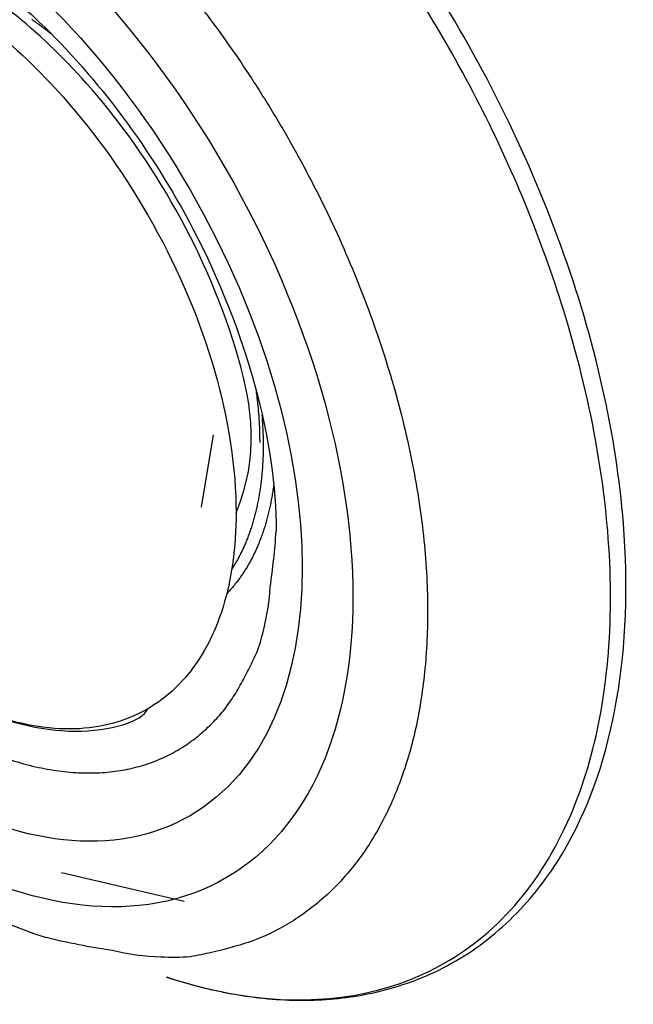
# Model space of a CAD drawing. Extents: x 3 to 1807, y 1 to 2276.
# Drawn here: x 1626 to 1632, y 1355 to 1366 of the extents above; entities that cross this region are included whole.
import ezdxf

# ---------------------------------------------------------------- set-up
doc = ezdxf.new("R2010")
doc.units = 0
doc.header["$MEASUREMENT"] = 0
doc.layers.add('V8L204', color=7, linetype='CONTINUOUS')

msp = doc.modelspace()

# ---------------------------------------------------------------- linework, layer by layer
at = {"layer": 'V8L204', "color": 1, "linetype": 'Continuous'}
msp.add_line((1627.553, 1360.543), (1627.685, 1361.354), dxfattribs=at)
at = {"layer": 'V8L204', "color": 3, "linetype": 'Continuous'}
msp.add_line((1625.978, 1356.446), (1627.357, 1356.123), dxfattribs=at)
for points in [[(1627.512, 1366.199, -0.009136), (1627.791, 1365.825, -0.009064), (1628.062, 1365.433, -0.009094), (1628.322, 1365.025, -0.00909), (1628.57, 1364.603, -0.009168), (1628.804, 1364.169, -0.009236), (1629.023, 1363.725, -0.009369), (1629.223, 1363.275, -0.009517), (1629.405, 1362.82, -0.00971), (1629.566, 1362.365, -0.009947), (1629.707, 1361.911, -0.010206), (1629.826, 1361.462, -0.01054), (1629.923, 1361.02, -0.010871), (1629.997, 1360.589, -0.01131), (1630.05, 1360.169, -0.011716), (1630.081, 1359.764, -0.012262), (1630.091, 1359.374, -0.012738), (1630.081, 1359.003, -0.013391), (1630.053, 1358.65, -0.013936), (1630.006, 1358.318, -0.014655), (1629.944, 1358.005, -0.015184), (1629.866, 1357.715, -0.015996), (1629.774, 1357.444, -0.016629), (1629.67, 1357.195, -0.017199), (1629.556, 1356.966, -0.017343), (1629.433, 1356.759, -0.018446), (1629.299, 1356.568, -0.018832), (1629.151, 1356.388, -0.019583), (1628.988, 1356.22, -0.021769), (1628.808, 1356.066, -0.021955), (1628.613, 1355.925, -0.021156), (1628.403, 1355.801, -0.024508), (1628.172, 1355.696, -0.030538), (1627.916, 1355.614, -0.022073), (1627.665, 1355.548, -0.005935), (1627.428, 1355.499, -0.032258), (1627.095, 1355.496, -0.051733), (1626.547, 1355.57, -0.021883), (1625.806, 1355.715, -0.010466)], [(1625.645, 1366.018, -0.001175), (1625.662, 1366.006, -0.001195), (1625.679, 1365.994, -0.001155), (1625.696, 1365.982, -0.001074), (1625.712, 1365.97, -0.001182), (1625.73, 1365.958, -0.001405), (1625.747, 1365.945, -0.001058), (1625.764, 1365.933, -0.000355), (1625.778, 1365.922, -0.001492), (1625.797, 1365.907, -0.002548), (1625.827, 1365.885, -0.001231), (1625.865, 1365.855, -0.000648)], [(1628.161, 1361.872), (1628.164, 1361.851, -0.001116), (1628.167, 1361.829, -0.001133), (1628.17, 1361.808, -0.001141), (1628.173, 1361.786, -0.001139), (1628.175, 1361.765, -0.001141), (1628.178, 1361.744, -0.001143), (1628.18, 1361.723, -0.001147), (1628.182, 1361.702, -0.001148), (1628.184, 1361.681, -0.001151), (1628.187, 1361.661, -0.001153), (1628.188, 1361.64, -0.001156), (1628.19, 1361.62, -0.001158), (1628.192, 1361.599, -0.001162), (1628.194, 1361.579, -0.001165), (1628.195, 1361.559, -0.001166), (1628.196, 1361.539, -0.001161), (1628.198, 1361.519, -0.001174), (1628.199, 1361.499, -0.001199), (1628.2, 1361.479, -0.00117), (1628.201, 1361.46, -0.001098), (1628.202, 1361.44, -0.001209), (1628.203, 1361.421, -0.001437), (1628.203, 1361.401, -0.001105), (1628.204, 1361.382, -0.000401), (1628.204, 1361.366, -0.001543), (1628.205, 1361.344, -0.002668), (1628.205, 1361.312, -0.001328), (1628.206, 1361.27, -0.000713)], [(1627.891, 1359.844), (1627.915, 1359.882, 0.006821), (1627.939, 1359.921, 0.006498), (1627.962, 1359.962, 0.006337), (1627.984, 1360.004, 0.006368), (1628.006, 1360.047, 0.006313), (1628.027, 1360.092, 0.006246), (1628.047, 1360.138, 0.006156), (1628.067, 1360.185, 0.006103), (1628.085, 1360.234, 0.006015), (1628.103, 1360.284, 0.005952), (1628.12, 1360.336, 0.005857), (1628.136, 1360.389, 0.005787), (1628.151, 1360.443, 0.005696), (1628.166, 1360.499, 0.005638), (1628.179, 1360.557, 0.005525), (1628.191, 1360.615, 0.005417), (1628.202, 1360.675, 0.005375), (1628.212, 1360.737, 0.005419), (1628.221, 1360.8, 0.005154), (1628.228, 1360.864, 0.004723), (1628.235, 1360.929, 0.00517), (1628.24, 1360.997, 0.006117), (1628.244, 1361.067, 0.004471), (1628.247, 1361.134, 0.001375), (1628.249, 1361.195, 0.006331), (1628.248, 1361.277, 0.010552), (1628.244, 1361.405, 0.004904), (1628.235, 1361.576, 0.002515)], [(1628.364, 1360.805), (1628.359, 1360.771, -0.002634), (1628.354, 1360.738, -0.002699), (1628.349, 1360.704, -0.00274), (1628.344, 1360.672, -0.002747), (1628.338, 1360.64, -0.002769), (1628.332, 1360.608, -0.002791), (1628.326, 1360.576, -0.002818), (1628.32, 1360.545, -0.002837), (1628.313, 1360.514, -0.002862), (1628.306, 1360.484, -0.002882), (1628.298, 1360.454, -0.002908), (1628.291, 1360.424, -0.002927), (1628.283, 1360.395, -0.002953), (1628.274, 1360.366, -0.002971), (1628.266, 1360.338, -0.002997), (1628.257, 1360.31, -0.003015), (1628.248, 1360.282, -0.003041), (1628.239, 1360.255, -0.003059), (1628.23, 1360.228, -0.003084), (1628.22, 1360.202, -0.003101), (1628.21, 1360.176, -0.003126), (1628.2, 1360.15, -0.003142), (1628.19, 1360.125, -0.003166), (1628.179, 1360.1, -0.003182), (1628.168, 1360.075, -0.003205), (1628.157, 1360.051, -0.00322), (1628.146, 1360.027, -0.003242), (1628.135, 1360.004, -0.003256), (1628.123, 1359.981, -0.003278), (1628.111, 1359.958, -0.003291), (1628.1, 1359.936, -0.003311), (1628.087, 1359.914, -0.003321), (1628.075, 1359.893, -0.003342), (1628.063, 1359.872, -0.003356), (1628.05, 1359.851, -0.003368), (1628.037, 1359.831, -0.00336), (1628.024, 1359.811, -0.003399), (1628.011, 1359.791, -0.003467), (1627.998, 1359.772, -0.003402), (1627.985, 1359.753, -0.003177), (1627.971, 1359.734, -0.003547), (1627.957, 1359.715, -0.004341), (1627.943, 1359.697, -0.00329), (1627.928, 1359.679, -0.001035), (1627.916, 1359.663, -0.004798), (1627.899, 1359.643, -0.008453), (1627.871, 1359.613, -0.004125), (1627.835, 1359.573, -0.002166)], [(1625.35, 1357.729, 0.019117), (1625.622, 1357.648, 0.020574), (1625.886, 1357.594, 0.022261), (1626.14, 1357.566, 0.023717), (1626.382, 1357.564, 0.025362), (1626.612, 1357.585, 0.026535), (1626.827, 1357.629, 0.027565), (1627.027, 1357.694, 0.027656), (1627.212, 1357.778, 0.028109), (1627.382, 1357.879, 0.028114), (1627.536, 1357.996, 0.02624), (1627.675, 1358.124, 0.022462), (1627.798, 1358.261, 0.024458), (1627.909, 1358.415, 0.02819), (1628.011, 1358.591, 0.018587), (1628.102, 1358.765, 0.003359), (1628.182, 1358.933, 0.028292), (1628.255, 1359.192, 0.04444), (1628.324, 1359.646, 0.017914), (1628.39, 1360.274, 0.008272)]]:
    msp.add_lwpolyline(points, format="xyb", dxfattribs=at)
for major_axis in [(3.444, -5.965), (3.041, -5.267)]:
    msp.add_ellipse((1624.382, 1362.349), major_axis=major_axis, ratio=0.57735, start_param=0, end_param=6.283185, dxfattribs=at)
for points, knots in [([(1627.159, 1355.273), (1627.161, 1355.272), (1627.166, 1355.27), (1627.171, 1355.269), (1627.177, 1355.267), (1627.185, 1355.264), (1627.196, 1355.261), (1627.206, 1355.257), (1627.23, 1355.25), (1627.259, 1355.241), (1627.293, 1355.23), (1627.332, 1355.219), (1627.404, 1355.198), (1627.489, 1355.174), (1627.606, 1355.145), (1627.733, 1355.116), (1627.942, 1355.074), (1628.227, 1355.032), (1628.582, 1355.007), (1628.953, 1355.015), (1629.312, 1355.057), (1629.832, 1355.172), (1630.475, 1355.445), (1631.153, 1355.999), (1632.123, 1357.323), (1632.553, 1359.846), (1631.73, 1363.485), (1630.154, 1366.64), (1628.394, 1368.762), (1627.129, 1369.829), (1626.491, 1370.283), (1626.173, 1370.479), (1626.009, 1370.574), (1626.009, 1370.575), (1626.008, 1370.575)], [0, 0, 0, 0, 0.00045, 0.000676, 0.000901, 0.001464, 0.002027, 0.00259, 0.003152, 0.005967, 0.007374, 0.008782, 0.012299, 0.019334, 0.022852, 0.031638, 0.040424, 0.057991, 0.079897, 0.10184, 0.123813, 0.145802, 0.200831, 0.255814, 0.310734, 0.498591, 0.631249, 0.76371, 0.896199, 0.948028, 0.973971, 0.99991, 0.999933, 1, 1, 1, 1]), ([(1627.159, 1355.273), (1627.549, 1355.145), (1627.931, 1355.064), (1629.058, 1354.966), (1629.757, 1355.113), (1630.646, 1355.646), (1630.923, 1355.889), (1631.398, 1356.479), (1631.596, 1356.826), (1632.024, 1357.91), (1632.159, 1358.748), (1632.13, 1360.582), (1631.966, 1361.585), (1631.428, 1363.398), (1631.105, 1364.207), (1630.318, 1365.769), (1629.852, 1366.526), (1628.821, 1367.918), (1628.252, 1368.556), (1627.065, 1369.658), (1626.443, 1370.124), (1625.822, 1370.482)], [65.932035, 65.932035, 65.932035, 65.932035, 69.536416, 69.536416, 77.018788, 77.018788, 81.029875, 81.029875, 85.040962, 85.040962, 92.166556, 92.166556, 99.29215, 99.29215, 104.90941, 104.90941, 110.52668, 110.52668, 116.14394, 116.14394, 121.7612, 121.7612, 121.7612, 121.7612]), ([(1619.35, 1366.899), (1619.348, 1366.892), (1619.345, 1366.877), (1619.341, 1366.854), (1619.334, 1366.821), (1619.327, 1366.785), (1619.314, 1366.714), (1619.297, 1366.617), (1619.268, 1366.416), (1619.245, 1366.203), (1619.22, 1365.839), (1619.214, 1365.446), (1619.245, 1364.83), (1619.339, 1364.081), (1619.617, 1362.846), (1620.289, 1361.026), (1622.164, 1357.922), (1624.342, 1356.19), (1625.806, 1355.715)], [0, 0, 0, 0, 0.001823, 0.003644, 0.005916, 0.010453, 0.012718, 0.023977, 0.03518, 0.062738, 0.076373, 0.122869, 0.155149, 0.217522, 0.290302, 0.424247, 0.611053, 1, 1, 1, 1]), ([(1624.589, 1366.857), (1624.59, 1366.856), (1624.598, 1366.852), (1624.622, 1366.838), (1624.684, 1366.801), (1624.819, 1366.718), (1625.176, 1366.475), (1626.166, 1365.656), (1627.796, 1363.476), (1628.398, 1361.263), (1628.39, 1360.274)], [0, 0, 0, 0, 0.000672, 0.004029, 0.012467, 0.033848, 0.075011, 0.19906, 0.546031, 1, 1, 1, 1])]:
    msp.add_open_spline(points, degree=3, knots=knots, dxfattribs=at)
at = {"layer": 'V8L204', "color": 1, "linetype": 'Continuous'}
for points, knots in [([(1621.146, 1364.403), (1621.146, 1364.89), (1621.306, 1365.783), (1621.998, 1366.648), (1623.039, 1366.928), (1624.151, 1366.631), (1625.167, 1365.983), (1626.132, 1365.065), (1627.073, 1363.735), (1627.775, 1362.068), (1627.94, 1360.977), (1627.94, 1360.48)], [37.674826, 37.674826, 37.674826, 37.674826, 41.901114, 46.234044, 50.426875, 54.619705, 57.585374, 60.551043, 64.715077, 69.032364, 73.349651, 73.349651, 73.349651, 73.349651]), ([(1627.94, 1360.48), (1628.206, 1361.122), (1628.04, 1362.215), (1627.336, 1363.887), (1626.393, 1365.22), (1625.511, 1366.058), (1625.008, 1366.402), (1624.8, 1366.522)], [2, 2, 2, 2, 6.317287, 10.634574, 14.798609, 17.764277, 19.838902, 19.838902, 19.838902, 19.838902]), ([(1627.94, 1360.48), (1627.94, 1360.095), (1627.841, 1359.381), (1627.409, 1358.575), (1626.729, 1358.102), (1625.784, 1357.994), (1625.009, 1358.255), (1624.565, 1358.506), (1624.068, 1358.832)], [2, 2, 2, 2, 5.346884, 8.693769, 12.040653, 15.387537, 19.633116, 19.837413, 19.837413, 19.837413, 19.837413]), ([(1624.068, 1358.832), (1624.073, 1358.828), (1624.09, 1358.815), (1624.139, 1358.779), (1624.261, 1358.694), (1624.521, 1358.523), (1625.167, 1358.182), (1626.159, 1357.922), (1626.892, 1358.139), (1626.946, 1358.281)], [0, 0, 0, 0, 0.0025488, 0.0089206, 0.0248482, 0.0646545, 0.1391923, 0.3501005, 0.5598245, 0.5598245, 0.5598245, 0.5598245])]:
    msp.add_open_spline(points, degree=3, knots=knots, dxfattribs=at)
at = {"layer": 'V8L204', "color": 3, "linetype": 'Continuous'}
msp.add_open_spline([(1627.158, 1355.273), (1627.158, 1355.273), (1627.158, 1355.273), (1627.159, 1355.273)], degree=3, dxfattribs=at)

doc.saveas('drawing.dxf')
